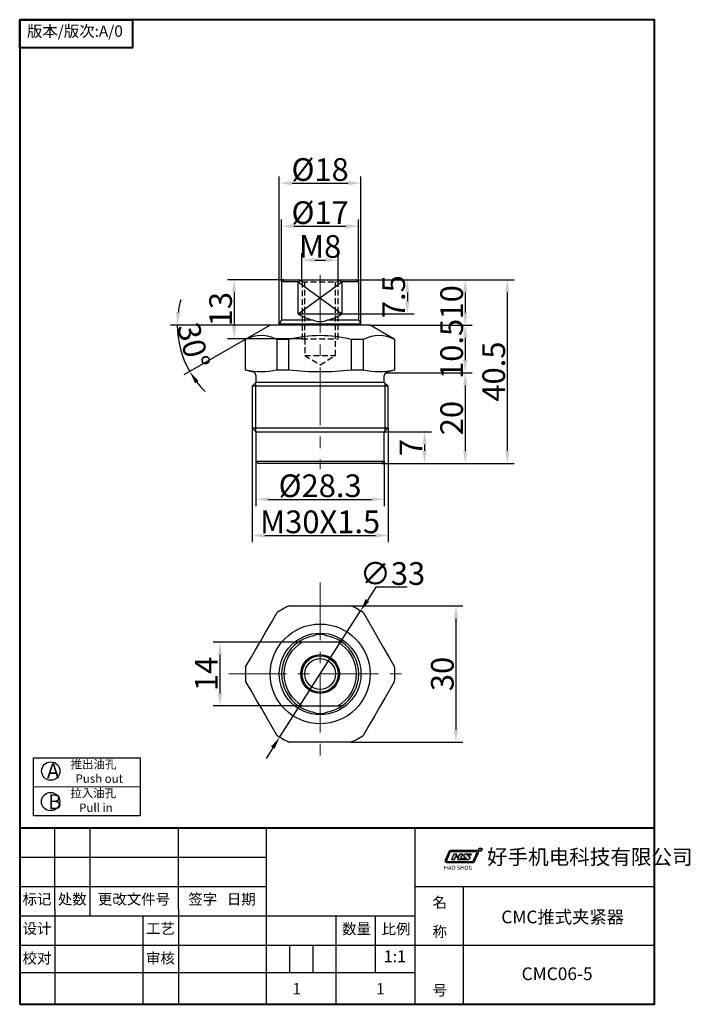
# Model space of a CAD drawing. Extents: x 441 to 758, y 266 to 483.
# Drawn here: x 441 to 589, y 266 to 483 of the extents above; entities that cross this region are included whole.
import ezdxf

# ---------------------------------------------------------------- set-up
doc = ezdxf.new("R2010")
doc.units = 0
doc.header["$MEASUREMENT"] = 0
doc.header["$PDSIZE"] = -1
for name, pattern in [('CENTERX2', [20.32, 12.7, -2.54, 2.54, -2.54]), ('HIDDEN', [1.905, 1.27, -0.635]), ('PHANTOM', [12.7, 6.35, -1.27, 1.27, -1.27, 1.27, -1.27])]:
    doc.linetypes.add(name, pattern=pattern)
doc.layers.get('0').update_dxf_attribs({"linetype": 'CONTINUOUS'})
doc.layers.get('Defpoints').update_dxf_attribs({"linetype": 'CONTINUOUS'})
doc.layers.add('1', color=7, linetype='CONTINUOUS')
doc.layers.add('2L', color=2, linetype='CONTINUOUS')
for name, color, linetype, lineweight in [('1L', 7, 'CONTINUOUS', 40), ('5L', 1, 'CONTINUOUS', 13), ('7L', 3, 'CONTINUOUS', 30), ('8L', 4, 'PHANTOM', 13), ('biazhu', 121, 'CONTINUOUS', 13), ('外轮廓线', 255, 'CONTINUOUS', 30)]:
    doc.layers.add(name, color=color, linetype=linetype, lineweight=lineweight)
doc.styles.add('HZ', font='gbenor.shx', dxfattribs={"width": 0.75, "bigfont": 'hztxt.shx'})
doc.styles.add('Roman', font='romans')
doc.styles.add('ROMANS', font='ROMANS', dxfattribs={"width": 0.7})
doc.styles.get("Standard").update_dxf_attribs({"font": 'txt', "bigfont": 'bigfont'})
doc.styles.add('黑', font='MS Mincho.ttf', dxfattribs={"width": 0.7})
doc.dimstyles.new('1-1', dxfattribs={"dimtxt": 5, "dimasz": 2.8, "dimexe": 1.5, "dimexo": 0, "dimgap": 0.5, "dimtad": 1, "dimtoh": 1, "dimdsep": 46, "dimlunit": 6, "dimtxsty": 'HZ', "dimcen": 3, "dimclrd": 1, "dimclre": 1, "dimclrt": 3, "dimazin": 2, "dimtfac": 0.6, "dimtmove": 0, "dimatfit": 3, "dimfxl": 1, "dimtolj": 1, "dimarcsym": 0})

# ---------------------------------------------------------------- blocks, each defined once
blk = doc.blocks.new('好手logo1')
h = blk.add_hatch(color=1)
h.paths.add_polyline_path([(13.4, 7.8, 1), (14.8, 7.8, 1)])
h.paths.add_polyline_path([(14.7, 7.8, -1), (13.5, 7.8, -1)], flags=16)
h = blk.add_hatch(color=1)
h.paths.add_polyline_path([(11.12, 2.84, 0.300672), (12.04, 3.45), (13.38, 6.6, 0.537666), (12.83, 7.44), (2.6, 7.44, 0.300672), (1.86, 6.95), (0.47, 3.68, 0.537666), (1.02, 2.84)])
h.paths.add_polyline_path([(1.18, 3.24, -0.537666), (1, 3.52), (2.33, 6.65, -0.300672), (2.7, 6.9), (12.57, 6.9, -0.537666), (12.75, 6.62), (11.47, 3.61, -0.300672), (10.92, 3.24)], flags=16)
h.paths.add_polyline_path([(9.3, 4.03), (5.28, 4.03), (5.65, 4.86, 0.540881), (5.55, 5), (4.63, 5, 0.297959), (4.54, 4.94), (4.14, 4.03), (3, 4.03), (3.91, 6.1), (5.05, 6.1), (4.75, 5.42, 0.540881), (4.84, 5.28), (5.76, 5.28, 0.297959), (5.85, 5.34), (6.19, 6.1), (7.33, 6.1), (6.58, 4.39, 0.540881), (6.67, 4.25), (8.54, 4.25, 0.684537), (8.6, 4.43), (7.78, 5.19, -0.466541), (7.8, 5.8, -0.165228), (8.65, 6.09), (10.72, 6.09), (10.55, 5.82), (9.25, 5.82, 0.684537), (9.18, 5.65), (10.05, 4.85, -0.512887), (9.98, 4.21, -0.127046)], flags=0)
at = {"color": 1}
for p, q in [((3.91, 6.1), (3, 4.03)), ((3, 4.03), (4.14, 4.03)), ((5.05, 6.1), (3.91, 6.1)), ((4.14, 4.03), (4.54, 4.94)), ((4.63, 5), (5.55, 5)), ((4.75, 5.42), (5.05, 6.1)), ((5.76, 5.28), (4.84, 5.28)), ((5.65, 4.86), (5.28, 4.03)), ((5.28, 4.03), (9.3, 4.03)), ((6.19, 6.1), (5.85, 5.34)), ((7.33, 6.1), (6.19, 6.1)), ((6.58, 4.39), (7.33, 6.1)), ((8.54, 4.25), (6.67, 4.25)), ((7.78, 5.19), (8.6, 4.43)), ((10.72, 6.09), (8.65, 6.09)), ((10.05, 4.85), (9.18, 5.65)), ((9.25, 5.82), (10.55, 5.82)), ((10.55, 5.82), (10.72, 6.09))]:
    blk.add_line(p, q, dxfattribs=at)
for points in [[(1.02, 2.84), (11.12, 2.84, 0.300672), (12.04, 3.45), (13.38, 6.6, 0.537666), (12.83, 7.44), (2.6, 7.44, 0.300672), (1.86, 6.95), (0.47, 3.68, 0.537666)], [(10.92, 3.24, 0.300672), (11.47, 3.61), (12.75, 6.62, 0.537666), (12.57, 6.9), (2.7, 6.9, 0.300672), (2.33, 6.65), (1, 3.52, 0.537666), (1.18, 3.24)]]:
    blk.add_lwpolyline(points, format="xyb", close=True, dxfattribs=at)
for radius in [0.7, 0.6]:
    blk.add_circle((14.1, 7.8), radius, dxfattribs=at)
for centre, radius, start, end in [((4.63, 4.9), 0.1, 90, 156.3676), ((4.84, 5.38), 0.1, 156.3676, 270), ((5.55, 4.9), 0.1, 336.3676, 90), ((5.76, 5.38), 0.1, 270, 336.3676), ((6.67, 4.35), 0.1, 156.3676, 270), ((8.05, 5.48), 0.4, 127.5285, 227.5724), ((8.65, 4.69), 1.4, 90, 127.5285), ((8.54, 4.35), 0.1, 270, 47.5724), ((9.25, 5.72), 0.1, 90, 227.5724), ((9.3, 5.43), 1.4, 270, 298.9615), ((9.78, 4.56), 0.4, 298.9615, 47.5724)]:
    blk.add_arc(centre, radius, start, end, dxfattribs=at)
at = {"color": 1, "attachment_point": 1}
for s, insert, char_height in [('{\\fSimSun|b0|i0|c134|p2;R}', (13.84, 8.23), 0.8008), ('{\\f@MS UI Gothic|b1|i1|c128|p34;HAO\\f@MS UI Gothic|b1|i1|c134|p34; \\f@MS UI Gothic|b1|i1|c128|p34;SHOU}', (0, 1.61), 1.6)]:
    blk.add_mtext(s, dxfattribs=dict(at, insert=insert, char_height=char_height))
blk = doc.blocks.new('*D145')
at = {"color": 1, "lineweight": -2}
for p, q in [((515.43, 425.63), (550.22, 425.63)), ((548.72, 422.83), (548.72, 387.93)), ((521.08, 385.13), (550.22, 385.13))]:
    blk.add_line(p, q, dxfattribs=at)
at = {"color": 1}
for points in [[(548.25, 422.83), (549.18, 422.83), (548.72, 425.63)], [(548.25, 387.93), (549.18, 387.93), (548.72, 385.13)]]:
    blk.add_solid(points, dxfattribs=at)
at = {"layer": 'Defpoints', "color": 0}
for p in [(515.43, 425.63), (521.08, 385.13), (548.72, 385.13)]:
    blk.add_point(p, dxfattribs=at)
at = {"color": 3, "insert": (545.72, 405.38), "char_height": 5, "attachment_point": 5, "rotation": 90, "style": 'HZ'}
blk.add_mtext('\\A1;40.5', dxfattribs=at)
blk = doc.blocks.new('*D146')
at = {"color": 1, "lineweight": -2}
for p, q in [((521.58, 392.13), (531.96, 392.13)), ((530.46, 389.33), (530.46, 387.93)), ((521.08, 385.13), (531.96, 385.13))]:
    blk.add_line(p, q, dxfattribs=at)
at = {"color": 1}
for points in [[(530, 389.33), (530.93, 389.33), (530.46, 392.13)], [(530, 387.93), (530.93, 387.93), (530.46, 385.13)]]:
    blk.add_solid(points, dxfattribs=at)
at = {"layer": 'Defpoints', "color": 0}
for p in [(521.58, 392.13), (521.08, 385.13), (530.46, 385.13)]:
    blk.add_point(p, dxfattribs=at)
at = {"color": 3, "insert": (527.46, 388.63), "char_height": 5, "attachment_point": 5, "rotation": 90, "style": 'HZ'}
blk.add_mtext('\\A1;7', dxfattribs=at)
blk = doc.blocks.new('*D147')
at = {"color": 1, "lineweight": -2}
for p, q in [((521.88, 405.13), (540.94, 405.13)), ((539.44, 402.33), (539.44, 387.93)), ((521.08, 385.13), (540.94, 385.13))]:
    blk.add_line(p, q, dxfattribs=at)
at = {"color": 1}
for points in [[(538.97, 402.33), (539.9, 402.33), (539.44, 405.13)], [(538.97, 387.93), (539.9, 387.93), (539.44, 385.13)]]:
    blk.add_solid(points, dxfattribs=at)
at = {"layer": 'Defpoints', "color": 0}
for p in [(521.88, 405.13), (521.08, 385.13), (539.44, 385.13)]:
    blk.add_point(p, dxfattribs=at)
at = {"color": 3, "insert": (536.44, 395.13), "char_height": 5, "attachment_point": 5, "rotation": 90, "style": 'HZ'}
blk.add_mtext('\\A1;20', dxfattribs=at)
blk = doc.blocks.new('*D149')
at = {"color": 1, "lineweight": -2}
for p, q in [((518.43, 415.63), (540.94, 415.63)), ((539.44, 412.83), (539.44, 407.93)), ((521.88, 405.13), (540.94, 405.13))]:
    blk.add_line(p, q, dxfattribs=at)
at = {"color": 1}
for points in [[(538.97, 412.83), (539.9, 412.83), (539.44, 415.63)], [(538.97, 407.93), (539.9, 407.93), (539.44, 405.13)]]:
    blk.add_solid(points, dxfattribs=at)
at = {"layer": 'Defpoints', "color": 0}
for p in [(518.43, 415.63), (521.88, 405.13), (539.44, 405.13)]:
    blk.add_point(p, dxfattribs=at)
at = {"color": 3, "insert": (536.44, 410.38), "char_height": 5, "attachment_point": 5, "rotation": 90, "style": 'HZ'}
blk.add_mtext('\\A1;10.5', dxfattribs=at)
blk = doc.blocks.new('*D150')
at = {"color": 1, "lineweight": -2}
for p, q in [((503.43, 425.17), (503.43, 431.45)), ((506.23, 429.95), (508.63, 429.95)), ((511.43, 425.17), (511.43, 431.45))]:
    blk.add_line(p, q, dxfattribs=at)
at = {"color": 1}
for points in [[(506.23, 430.41), (506.23, 429.48), (503.43, 429.95)], [(508.63, 430.41), (508.63, 429.48), (511.43, 429.95)]]:
    blk.add_solid(points, dxfattribs=at)
at = {"layer": 'Defpoints', "color": 0}
for p in [(511.43, 429.95), (503.43, 425.17), (511.43, 425.17)]:
    blk.add_point(p, dxfattribs=at)
at = {"color": 3, "insert": (507.43, 432.95), "char_height": 5, "attachment_point": 5, "style": 'HZ'}
blk.add_mtext('\\A1;{\\Fgbenor,hztxt|c134;M8}', dxfattribs=at)
blk = doc.blocks.new('*D151')
at = {"color": 1, "lineweight": -2}
for p, q in [((498.93, 425.13), (498.93, 438.91)), ((515.93, 425.13), (515.93, 438.91)), ((501.73, 437.41), (513.13, 437.41))]:
    blk.add_line(p, q, dxfattribs=at)
at = {"color": 1}
for points in [[(501.73, 437.87), (501.73, 436.94), (498.93, 437.41)], [(513.13, 437.87), (513.13, 436.94), (515.93, 437.41)]]:
    blk.add_solid(points, dxfattribs=at)
at = {"layer": 'Defpoints', "color": 0}
for p in [(515.93, 437.41), (498.93, 425.13), (515.93, 425.13)]:
    blk.add_point(p, dxfattribs=at)
at = {"color": 3, "insert": (507.43, 440.41), "char_height": 5, "attachment_point": 5, "style": 'HZ'}
blk.add_mtext('\\A1;{\\Fgbenor,hztxt|c134;%%C17}', dxfattribs=at)
blk = doc.blocks.new('*D152')
at = {"color": 1, "lineweight": -2}
for p, q in [((498.43, 415.93), (498.43, 448.4)), ((516.43, 415.93), (516.43, 448.4)), ((501.23, 446.9), (513.63, 446.9))]:
    blk.add_line(p, q, dxfattribs=at)
at = {"color": 1}
for points in [[(501.23, 447.37), (501.23, 446.44), (498.43, 446.9)], [(513.63, 447.37), (513.63, 446.44), (516.43, 446.9)]]:
    blk.add_solid(points, dxfattribs=at)
at = {"layer": 'Defpoints', "color": 0}
for p in [(516.43, 446.9), (498.43, 415.93), (516.43, 415.93)]:
    blk.add_point(p, dxfattribs=at)
at = {"color": 3, "insert": (507.43, 449.9), "char_height": 5, "attachment_point": 5, "style": 'HZ'}
blk.add_mtext('\\A1;{\\Fgbenor,hztxt|c134;%%C18}', dxfattribs=at)
blk = doc.blocks.new('*D153')
at = {"color": 1, "lineweight": -2}
for p, q in [((499.43, 425.63), (486.98, 425.63)), ((488.48, 422.83), (488.48, 415.43)), ((503.43, 412.63), (486.98, 412.63))]:
    blk.add_line(p, q, dxfattribs=at)
at = {"color": 1}
for points in [[(488.01, 422.83), (488.94, 422.83), (488.48, 425.63)], [(488.01, 415.43), (488.94, 415.43), (488.48, 412.63)]]:
    blk.add_solid(points, dxfattribs=at)
at = {"layer": 'Defpoints', "color": 0}
for p in [(499.43, 425.63), (488.48, 412.63), (503.43, 412.63)]:
    blk.add_point(p, dxfattribs=at)
at = {"color": 3, "insert": (485.48, 419.13), "char_height": 5, "attachment_point": 5, "rotation": 90, "style": 'HZ'}
blk.add_mtext('\\A1;13', dxfattribs=at)
blk = doc.blocks.new('*D154')
at = {"color": 1, "lineweight": -2}
for p, q in [((496.43, 415.63), (474.43, 415.63)), ((490.93, 412.46), (477.38, 404.63))]:
    blk.add_line(p, q, dxfattribs=at)
for start, end in [(164.3413, 172.1707), (180, 210), (217.8293, 225.6587)]:
    blk.add_arc((496.43, 415.63), 20.51, start, end, dxfattribs=at)
at = {"color": 1}
for points in [[(476.58, 418.39), (475.65, 418.46), (475.93, 415.63)], [(479.85, 402.79), (480.62, 403.31), (478.68, 405.38)]]:
    blk.add_solid(points, dxfattribs=at)
at = {"layer": 'Defpoints', "color": 0}
for p in [(496.43, 415.63), (496.43, 415.63), (518.43, 415.63), (490.93, 412.46), (476.24, 412.07)]:
    blk.add_point(p, dxfattribs=at)
at = {"color": 3, "insert": (479.52, 411.1), "char_height": 5, "attachment_point": 5, "rotation": 285, "style": 'HZ'}
blk.add_mtext('\\A1;30°', dxfattribs=at)
blk = doc.blocks.new('*D155')
at = {"color": 1, "lineweight": -2}
for p, q in [((514.31, 353.74), (538.89, 353.74)), ((537.39, 350.94), (537.39, 326.54)), ((514.31, 323.74), (538.89, 323.74))]:
    blk.add_line(p, q, dxfattribs=at)
at = {"color": 1}
for points in [[(536.92, 350.94), (537.85, 350.94), (537.39, 353.74)], [(536.92, 326.54), (537.85, 326.54), (537.39, 323.74)]]:
    blk.add_solid(points, dxfattribs=at)
at = {"layer": 'Defpoints', "color": 0}
for p in [(514.31, 353.74), (514.31, 323.74), (537.39, 323.74)]:
    blk.add_point(p, dxfattribs=at)
at = {"color": 3, "insert": (534.39, 338.74), "char_height": 5, "attachment_point": 5, "rotation": 90, "style": 'HZ'}
blk.add_mtext('\\A1;30', dxfattribs=at)
blk = doc.blocks.new('*D156')
at = {"color": 1, "lineweight": -2}
for p, q in [((502.61, 345.74), (483.82, 345.74)), ((485.32, 342.94), (485.32, 334.54)), ((502.61, 331.74), (483.82, 331.74))]:
    blk.add_line(p, q, dxfattribs=at)
at = {"color": 1}
for points in [[(484.86, 342.94), (485.79, 342.94), (485.32, 345.74)], [(484.86, 334.54), (485.79, 334.54), (485.32, 331.74)]]:
    blk.add_solid(points, dxfattribs=at)
at = {"layer": 'Defpoints', "color": 0}
for p in [(502.61, 345.74), (485.32, 331.74), (502.61, 331.74)]:
    blk.add_point(p, dxfattribs=at)
at = {"color": 3, "insert": (482.32, 338.74), "char_height": 5, "attachment_point": 5, "rotation": 90, "style": 'HZ'}
blk.add_mtext('\\A1;14', dxfattribs=at)
blk = doc.blocks.new('*D157')
at = {"color": 1, "lineweight": -2}
for p, q in [((519.72, 357.88), (517.86, 354.99)), ((526.6, 357.88), (519.72, 357.88)), ((498.52, 324.86), (516.35, 352.63)), ((497.01, 322.5), (495.5, 320.14))]:
    blk.add_line(p, q, dxfattribs=at)
at = {"color": 1}
for points in [[(517.46, 355.24), (518.25, 354.73), (516.35, 352.63)], [(496.62, 322.75), (497.4, 322.25), (498.52, 324.86)]]:
    blk.add_solid(points, dxfattribs=at)
at = {"layer": 'Defpoints', "color": 0}
for p in [(516.35, 352.63), (498.52, 324.86)]:
    blk.add_point(p, dxfattribs=at)
at = {"color": 3, "insert": (523.41, 360.88), "char_height": 5, "attachment_point": 5, "style": 'HZ'}
blk.add_mtext('\\A1;∅33', dxfattribs=at)
blk = doc.blocks.new('*D158')
at = {"color": 1, "lineweight": -2}
for p, q in [((493.28, 385.63), (493.28, 375.72)), ((521.58, 385.63), (521.58, 375.72)), ((496.08, 377.22), (518.78, 377.22))]:
    blk.add_line(p, q, dxfattribs=at)
at = {"color": 1}
for points in [[(496.08, 377.69), (496.08, 376.76), (493.28, 377.22)], [(518.78, 377.69), (518.78, 376.76), (521.58, 377.22)]]:
    blk.add_solid(points, dxfattribs=at)
at = {"layer": 'Defpoints', "color": 0}
for p in [(493.28, 385.63), (521.58, 385.63), (521.58, 377.22)]:
    blk.add_point(p, dxfattribs=at)
at = {"color": 3, "insert": (507.43, 380.22), "char_height": 5, "attachment_point": 5, "style": 'HZ'}
blk.add_mtext('\\A1;{\\Fgbenor,hztxt|c134;%%C28.3}', dxfattribs=at)
blk = doc.blocks.new('*D159')
at = {"color": 1, "lineweight": -2}
for p, q in [((492.43, 392.98), (492.43, 367.77)), ((522.43, 392.98), (522.43, 367.77)), ((495.23, 369.27), (519.63, 369.27))]:
    blk.add_line(p, q, dxfattribs=at)
at = {"color": 1}
for points in [[(495.23, 369.74), (495.23, 368.8), (492.43, 369.27)], [(519.63, 369.74), (519.63, 368.8), (522.43, 369.27)]]:
    blk.add_solid(points, dxfattribs=at)
at = {"layer": 'Defpoints', "color": 0}
for p in [(492.43, 392.98), (522.43, 392.98), (522.43, 369.27)]:
    blk.add_point(p, dxfattribs=at)
at = {"color": 3, "insert": (507.43, 372.27), "char_height": 5, "attachment_point": 5, "style": 'HZ'}
blk.add_mtext('\\A1;{\\Fgbenor,hztxt|c134;M30X1.5}', dxfattribs=at)
blk = doc.blocks.new('*D178')
at = {"color": 1, "lineweight": -2}
for p, q in [((515.43, 425.63), (528.17, 425.63)), ((526.67, 422.83), (526.67, 420.93)), ((512.26, 418.13), (528.17, 418.13))]:
    blk.add_line(p, q, dxfattribs=at)
at = {"color": 1}
for points in [[(526.2, 422.83), (527.14, 422.83), (526.67, 425.63)], [(526.2, 420.93), (527.14, 420.93), (526.67, 418.13)]]:
    blk.add_solid(points, dxfattribs=at)
at = {"layer": 'Defpoints', "color": 0}
for p in [(515.43, 425.63), (512.26, 418.13), (526.67, 418.13)]:
    blk.add_point(p, dxfattribs=at)
at = {"color": 3, "insert": (523.67, 421.88), "char_height": 5, "attachment_point": 5, "rotation": 90, "style": 'HZ'}
blk.add_mtext('\\A1;7.5', dxfattribs=at)
blk = doc.blocks.new('*D179')
at = {"color": 1, "lineweight": -2}
for p, q in [((515.43, 425.63), (540.94, 425.63)), ((539.44, 422.83), (539.44, 418.43)), ((518.43, 415.63), (540.94, 415.63))]:
    blk.add_line(p, q, dxfattribs=at)
at = {"color": 1}
for points in [[(538.97, 422.83), (539.9, 422.83), (539.44, 425.63)], [(538.97, 418.43), (539.9, 418.43), (539.44, 415.63)]]:
    blk.add_solid(points, dxfattribs=at)
at = {"layer": 'Defpoints', "color": 0}
for p in [(515.43, 425.63), (518.43, 415.63), (539.44, 415.63)]:
    blk.add_point(p, dxfattribs=at)
at = {"color": 3, "insert": (536.44, 420.63), "char_height": 5, "attachment_point": 5, "rotation": 90, "style": 'HZ'}
blk.add_mtext('\\A1;10', dxfattribs=at)

msp = doc.modelspace()

# ---------------------------------------------------------------- linework, layer by layer
at = {"color": 7, "linetype": 'Continuous'}
for p, q in [((499.435, 425.631), (498.935, 425.131)), ((499.435, 425.631), (503.562, 425.631)), ((502.613, 425.131), (503.562, 425.631)), ((503.562, 425.631), (511.307, 425.631)), ((511.307, 425.631), (512.256, 425.131)), ((511.307, 425.631), (515.435, 425.631)), ((515.935, 425.131), (515.435, 425.631)), ((498.935, 425.131), (498.935, 416.797)), ((502.613, 425.131), (498.935, 425.131)), ((502.613, 418.131), (502.613, 425.131)), ((515.935, 425.131), (512.256, 425.131)), ((512.256, 425.131), (512.256, 418.131)), ((515.935, 416.797), (515.935, 425.131)), ((498.935, 416.797), (498.435, 415.931)), ((498.935, 416.797), (505.763, 416.797)), ((502.613, 418.131), (512.256, 418.131)), ((509.106, 416.797), (515.935, 416.797)), ((516.435, 415.931), (515.935, 416.797)), ((496.435, 415.631), (490.935, 412.455)), ((518.435, 415.631), (496.435, 415.631)), ((498.435, 415.931), (498.435, 415.631)), ((498.435, 415.931), (516.435, 415.931)), ((516.435, 415.631), (516.435, 415.931)), ((523.935, 412.455), (518.435, 415.631)), ((490.935, 412.455), (490.935, 405.76)), ((491.007, 412.455), (490.935, 412.455)), ((491.007, 405.76), (491.007, 412.455)), ((500.561, 412.455), (497.881, 412.455)), ((497.881, 412.455), (497.881, 405.76)), ((500.561, 405.76), (500.561, 412.455)), ((516.988, 412.455), (514.308, 412.455)), ((514.308, 412.455), (514.308, 405.76)), ((516.988, 405.76), (516.988, 412.455)), ((523.935, 412.455), (523.862, 412.455)), ((523.862, 412.455), (523.862, 405.76)), ((523.935, 405.76), (523.935, 412.455)), ((490.935, 405.76), (492.692, 405.29)), ((490.935, 405.76), (491.007, 405.76)), ((497.881, 405.76), (500.561, 405.76)), ((514.308, 405.76), (516.988, 405.76)), ((522.177, 405.29), (523.935, 405.76)), ((523.862, 405.76), (523.935, 405.76)), ((493.285, 404.517), (493.285, 402.981)), ((521.585, 402.981), (521.585, 404.517)), ((493.285, 402.981), (492.435, 402.131)), ((492.435, 402.131), (492.435, 392.981)), ((522.435, 402.131), (492.435, 402.131)), ((521.585, 402.981), (493.285, 402.981)), ((522.435, 402.131), (521.585, 402.981)), ((522.435, 392.981), (522.435, 402.131)), ((492.435, 392.981), (493.285, 392.131)), ((492.435, 392.981), (507.435, 392.981)), ((507.435, 392.981), (522.435, 392.981)), ((521.585, 392.131), (522.435, 392.981)), ((493.285, 392.131), (493.285, 385.631)), ((493.285, 392.131), (507.435, 392.131)), ((507.435, 392.131), (521.585, 392.131)), ((521.585, 385.631), (521.585, 392.131)), ((493.285, 385.631), (493.785, 385.131)), ((493.285, 385.631), (507.435, 385.631)), ((507.435, 385.131), (493.785, 385.131)), ((507.435, 385.631), (521.585, 385.631)), ((521.085, 385.131), (507.435, 385.131)), ((521.085, 385.131), (521.585, 385.631)), ((500.561, 353.743), (514.308, 353.743)), ((503.562, 345.743), (502.613, 345.743)), ((511.307, 345.743), (503.562, 345.743)), ((512.256, 345.743), (511.307, 345.743)), ((502.613, 331.743), (503.562, 331.743)), ((503.562, 331.743), (511.307, 331.743)), ((511.307, 331.743), (512.256, 331.743)), ((514.308, 323.743), (500.561, 323.743))]:
    msp.add_line(p, q, dxfattribs=at)
at = {"color": 7, "linetype": 'HIDDEN'}
msp.add_line((503.168, 425.631), (511.701, 425.631), dxfattribs=at)
at = {"color": 7, "linetype": 'Continuous'}
for points in [[(491.007, 340.29), (492.093, 342.17), (493.191, 344.072), (494.325, 346.036), (495.46, 348.002), (496.674, 350.105), (497.881, 352.196)], [(516.988, 352.196), (518.073, 350.315), (519.172, 348.413), (520.306, 346.449), (521.44, 344.484), (522.655, 342.38), (523.862, 340.29)], [(497.881, 325.29), (496.796, 327.17), (495.697, 329.072), (494.563, 331.036), (493.429, 333.002), (492.214, 335.105), (491.007, 337.196)], [(523.862, 337.196), (522.776, 335.315), (521.678, 333.413), (520.544, 331.449), (519.409, 329.484), (518.195, 327.38), (516.988, 325.29)]]:
    msp.add_lwpolyline(points, dxfattribs=at)
msp.add_lwpolyline([(444.198, 320.255), (467.775, 320.255), (467.775, 307.513), (444.198, 307.513)], close=True)
for radius in [11, 9, 4.266, 4, 3.4]:
    msp.add_circle((507.435, 338.743), radius, dxfattribs=at)
for centre, radius, start, end in [((507.435, 425.131), 8.5, 235.43966, 258.65708), ((507.435, 420.169), 3.764, 243.6288, 296.3712), ((507.435, 425.131), 8.5, 281.34293, 304.56033), ((494.444, 405.833), 7.461, 62.56975, 117.43025), ((507.435, 385.121), 28.185, 75.88435, 104.11565), ((520.425, 405.833), 7.461, 62.56976, 117.43024), ((494.444, 420.444), 15.081, 256.82654, 283.17346), ((507.435, 465.318), 59.953, 263.41627, 276.58373), ((520.425, 420.444), 15.081, 256.82654, 283.17346), ((492.485, 404.517), 0.8, 0, 75), ((522.385, 404.517), 0.8, 105, 180), ((507.435, 338.743), 16.5, 114.61998, 125.38002), ((507.435, 338.743), 16.5, 54.61998, 65.38002), ((507.435, 343.705), 3.764, 63.62873, 116.37127), ((507.435, 338.743), 8.5, 124.56032, 235.43968), ((507.435, 338.743), 8, 118.95502, 241.04498), ((507.435, 338.743), 8.5, 101.34294, 124.56029), ((507.435, 338.743), 8.5, 55.4397, 78.65706), ((507.435, 338.743), 8, 298.95502, 61.04498), ((507.435, 338.743), 8.5, 304.56032, 55.43968), ((507.435, 338.743), 16.5, 174.61998, 185.38002), ((507.435, 338.743), 16.5, 354.61998, 5.38002), ((507.435, 338.743), 8.5, 235.4397, 258.65706), ((507.435, 333.781), 3.764, 243.62873, 296.37127), ((507.435, 338.743), 8.5, 281.34294, 304.56029), ((507.435, 338.743), 16.5, 234.61998, 245.38002), ((507.435, 338.743), 16.5, 294.61998, 305.38002)]:
    msp.add_arc(centre, radius, start, end, dxfattribs=at)
at = {"layer": '1', "color": 4, "linetype": 'HIDDEN'}
for p, q in [((503.168, 425.631), (503.435, 425.17)), ((511.435, 425.17), (511.701, 425.631)), ((503.435, 425.17), (511.435, 425.17)), ((503.435, 425.17), (503.435, 412.631)), ((504.035, 412.631), (504.035, 425.17)), ((510.835, 412.631), (510.835, 425.17)), ((511.435, 412.631), (511.435, 425.17)), ((503.435, 412.631), (511.435, 412.631)), ((504.035, 412.631), (504.035, 408.931)), ((510.835, 408.931), (510.835, 412.631)), ((504.035, 408.931), (507.435, 406.888)), ((504.035, 408.931), (510.835, 408.931)), ((507.435, 406.888), (510.835, 408.931))]:
    msp.add_line(p, q, dxfattribs=at)
at = {"layer": '1', "linetype": 'Continuous'}
for p, q in [((502.613, 425.131), (512.256, 418.131)), ((502.613, 418.131), (512.256, 425.131))]:
    msp.add_line(p, q, dxfattribs=at)
at = {"layer": '1'}
for p, q in [((493.185, 402.881), (493.185, 392.231)), ((521.685, 402.881), (521.685, 392.231))]:
    msp.add_line(p, q, dxfattribs=at)
at = {"layer": '1L', "linetype": 'ByBlock'}
msp.add_line((441.167, 304.837), (581.167, 304.837), dxfattribs=at)
for points in [[(441.175, 482.921), (466.06, 482.921), (466.06, 476.7), (441.175, 476.7)], [(441.175, 265.954), (581.154, 265.954), (581.154, 482.921), (441.175, 482.921)], [(441.175, 265.954), (581.154, 265.954), (581.154, 482.921), (441.175, 482.921)]]:
    msp.add_lwpolyline(points, close=True, dxfattribs=at)
at = {"layer": '2L', "linetype": 'Continuous'}
for p, q in [((448.951, 286.95), (448.951, 304.837)), ((448.951, 286.95), (448.951, 304.837)), ((456.728, 285.473), (456.728, 304.837)), ((456.728, 285.473), (456.728, 304.837)), ((476.169, 286.95), (476.169, 304.837)), ((476.169, 286.95), (476.169, 304.837)), ((495.611, 265.954), (495.611, 304.837)), ((495.611, 265.954), (495.611, 304.837)), ((528.366, 265.954), (528.366, 304.837)), ((528.366, 265.954), (528.366, 304.837)), ((441.175, 298.382), (495.611, 298.382)), ((441.175, 298.382), (495.611, 298.382)), ((441.175, 291.927), (495.611, 291.927)), ((441.175, 291.927), (495.611, 291.927)), ((441.175, 291.927), (495.611, 291.927)), ((441.175, 291.927), (495.611, 291.927)), ((441.175, 291.927), (495.611, 291.927)), ((441.175, 291.927), (495.611, 291.927)), ((528.366, 291.927), (581.154, 291.927)), ((528.366, 291.927), (581.154, 291.927)), ((539.058, 265.954), (539.058, 291.927)), ((539.058, 265.954), (539.058, 291.927)), ((448.951, 286.95), (448.951, 265.954)), ((448.951, 286.95), (448.951, 265.954)), ((476.169, 286.95), (476.169, 265.954)), ((476.169, 286.95), (476.169, 265.954)), ((441.175, 285.473), (528.366, 285.473)), ((441.175, 285.473), (528.366, 285.473)), ((468.393, 265.954), (468.393, 285.473)), ((468.393, 265.954), (468.393, 285.473)), ((510.987, 265.954), (510.987, 285.473)), ((510.987, 265.954), (510.987, 285.473)), ((519.676, 272.953), (519.676, 285.473)), ((519.676, 272.953), (519.676, 285.473)), ((441.175, 279.018), (581.154, 279.018)), ((441.175, 279.018), (581.154, 279.018)), ((500.731, 272.953), (500.731, 279.018)), ((500.731, 272.953), (500.731, 279.018)), ((505.867, 272.953), (505.867, 279.018)), ((505.867, 272.953), (505.867, 279.018)), ((441.175, 272.953), (528.366, 272.953)), ((441.175, 272.953), (528.366, 272.953))]:
    msp.add_line(p, q, dxfattribs=at)
at = {"layer": '5L', "linetype": 'CENTERX2'}
for p, q in [((507.435, 426.619), (507.435, 383.961)), ((507.435, 358.877), (507.435, 318.609)), ((487.301, 338.743), (527.568, 338.743))]:
    msp.add_line(p, q, dxfattribs=at)
at = {"layer": 'biazhu'}
for p, q in [((444.198, 320.255), (467.775, 320.255)), ((444.198, 307.513), (444.198, 320.255)), ((467.775, 320.255), (467.775, 307.513)), ((467.775, 313.884), (444.198, 313.884)), ((467.775, 307.513), (444.198, 307.513))]:
    msp.add_line(p, q, dxfattribs=at)
at = {"layer": '外轮廓线'}
for centre in [(448.031, 317.341), (447.974, 310.614)]:
    msp.add_circle(centre, 2.026, dxfattribs=at)

# ---------------------------------------------------------------- block references
at = {"xscale": 0.5703868892239594, "yscale": 0.5703868892239594, "zscale": 0.5703868892239594}
msp.add_blockref('好手logo1', (534.722, 295.589), dxfattribs=at)

# ---------------------------------------------------------------- texts
at = {"layer": '7L', "linetype": 'ByBlock', "insert": (453.348, 481.639), "char_height": 3.091202, "attachment_point": 2}
msp.add_mtext('{\\fSimSun|b0|i0|c134|p2;\\H0.805x;版本\\fFangSong_GB2312|b0|i0|c134|p49;/\\fSimSun|b0|i0|c134|p2;版次\\fNSimSun|b0|i0|c134|p49;:A/0}', dxfattribs=at)
at = {"layer": '7L', "color": 3, "char_height": 2.33298, "attachment_point": 2}
for s, insert in [('{\\f宋体|b0|i0|c134|p2;标记}', (444.993, 290.283)), ('{\\f宋体|b0|i0|c134|p2;标记}', (444.993, 290.283)), ('{\\f宋体|b0|i0|c134|p2;处数}', (452.77, 290.283)), ('{\\f宋体|b0|i0|c134|p2;处数}', (452.77, 290.283)), ('{\\f宋体|b0|i0|c134|p2;更改文件号}', (466.371, 290.283)), ('{\\f宋体|b0|i0|c134|p2;更改文件号}', (466.371, 290.283)), ('{\\f宋体|b0|i0|c134|p2;签字   日期}', (485.794, 290.283)), ('{\\f宋体|b0|i0|c134|p2;签字   日期}', (485.794, 290.283)), ('{\\fSimSun|b0|i0|c134|p2;名}', (533.806, 289.591)), ('{\\fSimSun|b0|i0|c134|p2;名}', (533.806, 289.591)), ('{\\fSimSun|b0|i0|c134|p2;设计}', (444.993, 283.817)), ('{\\fSimSun|b0|i0|c134|p2;设计}', (444.993, 283.817)), ('{\\fSimSun|b0|i0|c134|p2;工艺}', (472.211, 283.817)), ('{\\fSimSun|b0|i0|c134|p2;工艺}', (472.211, 283.817)), ('{\\f宋体|b0|i0|c134|p2;数量}', (515.455, 283.744)), ('{\\f宋体|b0|i0|c134|p2;数量}', (515.455, 283.744)), ('{\\f宋体|b0|i0|c134|p2;比例}', (524.166, 283.712)), ('{\\f宋体|b0|i0|c134|p2;比例}', (524.166, 283.712)), ('{\\fSimSun|b0|i0|c134|p2;称}', (533.806, 283.136)), ('{\\fSimSun|b0|i0|c134|p2;称}', (533.806, 283.136)), ('{\\fSimSun|b0|i0|c134|p2;校对}', (444.993, 277.288)), ('{\\fSimSun|b0|i0|c134|p2;校对}', (444.993, 277.288)), ('{\\fSimSun|b0|i0|c134|p2;审核}', (472.211, 277.288)), ('{\\fSimSun|b0|i0|c134|p2;审核}', (472.211, 277.288)), ('{\\fSimSun|b0|i0|c134|p2;号}', (533.806, 270.227)), ('{\\fSimSun|b0|i0|c134|p2;号}', (533.806, 270.227))]:
    msp.add_mtext(s, dxfattribs=dict(at, insert=insert))
at = {"layer": '7L', "attachment_point": 2}
for s, insert, char_height in [('{\\fSimSun|b0|i0|c134|p2;CMC推式夹紧器}', (560.927, 286.599), 2.79974), ('{\\fFangSong_GB2312|b0|i0|c134|p49;\\H0.8333x;1:1}', (523.909, 277.815), 3.11064), ('{\\fSimSun|b0|i0|c134|p2;CMC06-5}', (559.701, 274.088), 2.8), ('{\\fFangSong_GB2312|b0|i0|c134|p49;1}', (502.252, 270.627), 2.48855), ('{\\fFangSong_GB2312|b0|i0|c134|p49;1}', (520.732, 270.627), 2.48855)]:
    msp.add_mtext(s, dxfattribs=dict(at, insert=insert, char_height=char_height))
at = {"layer": '8L', "linetype": 'Continuous', "insert": (544.226, 300.083), "char_height": 2.30909, "width": 55.49269, "attachment_point": 1, "style": 'ROMANS'}
msp.add_mtext('{\\fSimHei|b0|i0|c134|p2;\\H1.44x;\\C4;好手机电科技有限公司}', dxfattribs=at)
at = {"layer": '外轮廓线', "attachment_point": 1}
for s, insert, char_height, width, style in [('A', (447.159, 319.02), 3.284, 5.21386, '黑'), ('Push out', (453.497, 316.614), 1.8547, 19.14203, '黑'), ('{\\fSimSun|b0|i0|c134|p2;拉入油孔}', (452.329, 313.416), 1.85475, 19.14203, 'Roman'), ('B', (447.453, 312.233), 3.284, 5.21386, '黑'), ('Pull in', (454.297, 310.202), 1.8547, 19.14203, '黑')]:
    msp.add_mtext(s, dxfattribs=dict(at, insert=insert, char_height=char_height, width=width, style=style))
at = {"layer": '外轮廓线', "insert": (452.386, 319.759), "char_height": 1.85475, "width": 19.14203, "attachment_point": 1}
msp.add_mtext('{\\fSimSun|b0|i0|c134|p2;推出油孔}', dxfattribs=at)

# ---------------------------------------------------------------- dimensions: what is measured, and where the dimension line sits
for base, p1, p2, text, picture, middle in [((516.435, 446.902), (498.435, 415.931), (516.435, 415.931), '{\\Fgbenor,hztxt|c134;%%C<>}', '*D152', (507.435, 449.902)), ((515.935, 437.405), (498.935, 425.131), (515.935, 425.131), '{\\Fgbenor,hztxt|c134;%%C<>}', '*D151', (507.435, 440.405)), ((511.435, 429.946), (503.435, 425.17), (511.435, 425.17), '{\\Fgbenor,hztxt|c134;M<>}', '*D150', (507.435, 432.946)), ((522.435, 369.269), (492.435, 392.981), (522.435, 392.981), '{\\Fgbenor,hztxt|c134;M<>X1.5}', '*D159', (507.435, 372.269)), ((521.585, 377.224), (493.285, 385.631), (521.585, 385.631), '{\\Fgbenor,hztxt|c134;%%C<>}', '*D158', (507.435, 380.224))]:
    dim = msp.add_linear_dim(base=base, p1=p1, p2=p2, text=text, dimstyle='1-1')
    dim.commit()
    dim.dimension.update_dxf_attribs({"geometry": picture, "text_midpoint": middle})
for base, p1, p2, picture, middle in [((488.476, 412.631), (499.435, 425.631), (503.435, 412.631), '*D153', (485.476, 419.131)), ((526.671, 418.131), (515.435, 425.631), (512.256, 418.131), '*D178', (523.671, 421.881)), ((548.717, 385.131), (515.435, 425.631), (521.085, 385.131), '*D145', (545.717, 405.381)), ((539.437, 415.631), (515.435, 425.631), (518.435, 415.631), '*D179', (536.437, 420.631)), ((539.437, 405.134), (518.435, 415.631), (521.875, 405.134), '*D149', (536.437, 410.382)), ((539.437, 385.131), (521.875, 405.134), (521.085, 385.131), '*D147', (536.437, 395.132)), ((530.463, 385.131), (521.585, 392.131), (521.085, 385.131), '*D146', (527.463, 388.631)), ((537.386, 323.743), (514.308, 353.743), (514.308, 323.743), '*D155', (534.386, 338.743)), ((485.324, 331.743), (502.613, 345.743), (502.613, 331.743), '*D156', (482.324, 338.743))]:
    dim = msp.add_linear_dim(base=base, p1=p1, p2=p2, angle=90, dimstyle='1-1')
    dim.commit()
    dim.dimension.update_dxf_attribs({"geometry": picture, "text_midpoint": middle})
dim = msp.add_angular_dim_2l(base=(476.239, 412.07), line1=((496.435, 415.631), (490.935, 412.455)), line2=((518.435, 415.631), (496.435, 415.631)), dimstyle='1-1')
dim.commit()
dim.dimension.update_dxf_attribs({"geometry": '*D154', "text_midpoint": (479.524, 411.1)})
dim = msp.add_diameter_dim_2p(p1=(498.524, 324.856), p2=(516.345, 352.63), dimstyle='1-1')
dim.commit()
dim.dimension.update_dxf_attribs({"geometry": '*D157', "text_midpoint": (523.406, 357.884), "dimtype": 163})

doc.saveas('drawing.dxf')
